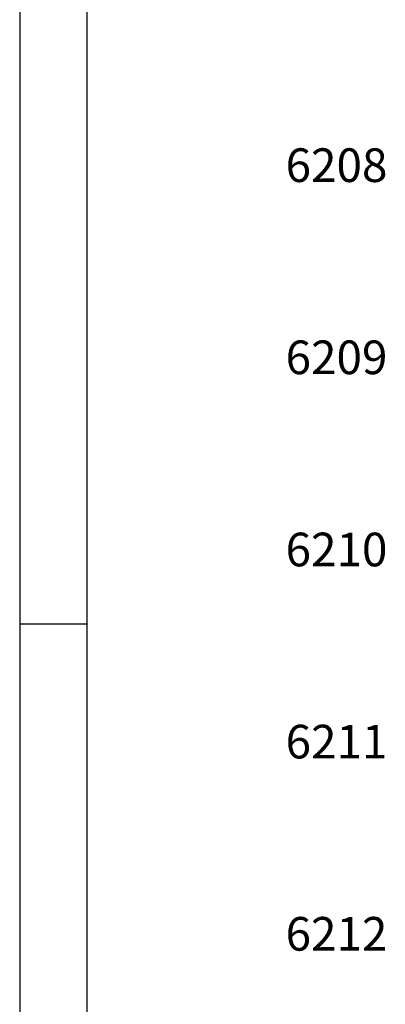
# Model space of a CAD drawing. Extents: x 0 to 5887, y 0 to 3217.
# Drawn here: x 0 to 38, y 2286 to 2389 of the extents above; entities that cross this region are included whole.
import ezdxf
from ezdxf.enums import TextEntityAlignment as Align

# ---------------------------------------------------------------- set-up
doc = ezdxf.new("R2010")
doc.units = 0
doc.header["$LTSCALE"] = 25.4
doc.layers.get('0').update_dxf_attribs({"linetype": 'CONTINUOUS'})
doc.layers.add('LINENo', color=6, linetype='CONTINUOUS')
doc.styles.add('ARIAL', font='arial.ttf')

# ---------------------------------------------------------------- blocks, each defined once
blk = doc.blocks.new('ata-LineNo27')
at = {"layer": 'LINENo', "style": 'ARIAL', "flags": 8}
for p in [(32.98, -90.97), (362.98, -90.97), (32.98, -107.47), (362.98, -107.47), (32.98, -123.97), (362.98, -123.97), (32.98, -140.47), (362.98, -140.47), (32.98, -156.97), (362.98, -156.97), (32.98, -173.47), (362.98, -173.47), (32.98, -189.97), (362.98, -189.97), (32.98, -206.47), (362.98, -206.47), (32.98, -222.97), (362.98, -222.97), (32.98, -239.47), (362.98, -239.47), (32.98, -255.97), (362.98, -255.97), (32.98, -272.47), (362.98, -272.47), (32.98, -288.97), (362.98, -288.97), (32.98, -305.47), (362.98, -305.47), (32.98, -321.97), (362.98, -321.97), (32.98, -338.47), (362.98, -338.47), (32.98, -354.97), (362.98, -354.97), (32.98, -371.47), (362.98, -371.47), (32.98, -387.97), (362.98, -387.97), (32.98, -404.47), (362.98, -404.47), (32.98, -420.97), (362.98, -420.97), (32.98, -437.47), (362.98, -437.47), (32.98, -453.97), (362.98, -453.97), (32.98, -470.47), (362.98, -470.47), (32.98, -486.97), (362.98, -486.97), (32.98, -503.47), (362.98, -503.47), (32.98, -519.97), (362.98, -519.97)]:
    blk.add_attdef('LINENO', text='', height=2.75, dxfattribs=at).set_placement(p, align=Align.CENTER)
blk = doc.blocks.new('ata-Border-ELE-A1-002')
at = {"color": 253}
for p, q in [((0, 594), (0, 0)), ((7, 297), (0, 297))]:
    blk.add_line(p, q, dxfattribs=at)
at = {"color": 94}
blk.add_line((7, 587), (7, 7), dxfattribs=at)

msp = doc.modelspace()

# ---------------------------------------------------------------- block references
msp.add_blockref('ata-Border-ELE-A1-002', (0, 2029))
ref = msp.add_blockref('ata-LineNo27', (0, 2623))
ref.add_attrib('LINENO', '6208', dxfattribs={"layer": 'LINENo', "height": 3.5, "style": 'ARIAL', "flags": 8}).set_placement((32.98198, 2372.03184), align=Align.CENTER)
ref.add_attrib('LINENO', '6209', dxfattribs={"layer": 'LINENo', "height": 3.5, "style": 'ARIAL', "flags": 8}).set_placement((32.98198, 2352.03184), align=Align.CENTER)
ref.add_attrib('LINENO', '6210', dxfattribs={"layer": 'LINENo', "height": 3.5, "style": 'ARIAL', "flags": 8}).set_placement((32.98198, 2332.03184), align=Align.CENTER)
ref.add_attrib('LINENO', '6211', dxfattribs={"layer": 'LINENo', "height": 3.5, "style": 'ARIAL', "flags": 8}).set_placement((32.98198, 2312.03184), align=Align.CENTER)
ref.add_attrib('LINENO', '6212', dxfattribs={"layer": 'LINENo', "height": 3.5, "style": 'ARIAL', "flags": 8}).set_placement((32.98198, 2292.03184), align=Align.CENTER)

doc.saveas('drawing.dxf')
